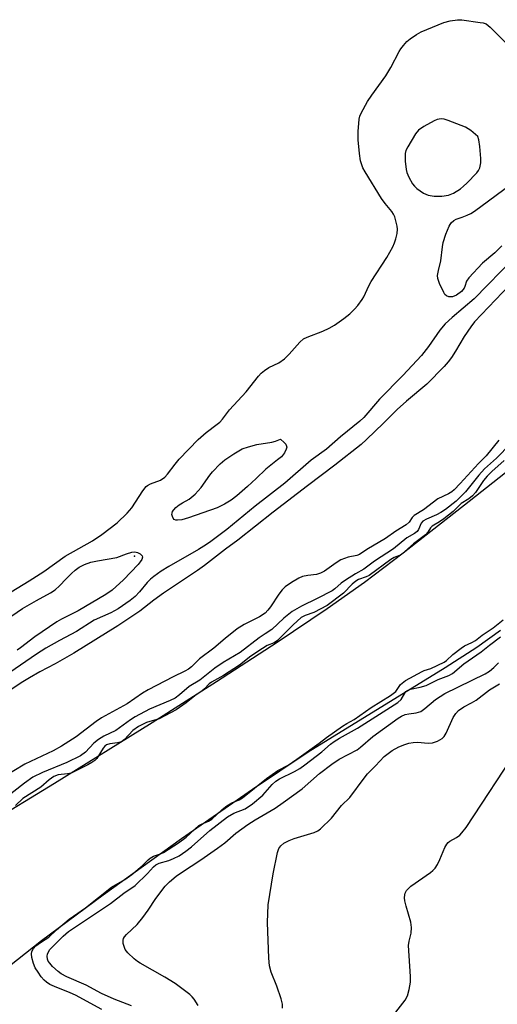
# Model space of a CAD drawing. Units: inches. Extents: x 1279759 to 1285759, y 465453 to 469454.
# Drawn here: x 1279991 to 1280119, y 465972 to 466236 of the extents above; entities that cross this region are included whole.
import ezdxf

# ---------------------------------------------------------------- set-up
doc = ezdxf.new("R2010")
doc.units = ezdxf.units.IN
doc.header["$MEASUREMENT"] = 0
for name, color, linetype in [('ELEV-Spot Elevation', 7, 'Continuous'), ('HYDRO-Stream Poly Centerlines', 142, 'Continuous'), ('HYDRO-Water Body', 4, 'Continuous'), ('Undefined', 1, 'Continuous')]:
    doc.layers.add(name, color=color, linetype=linetype)

msp = doc.modelspace()

# ---------------------------------------------------------------- linework, layer by layer
at = {"layer": 'ELEV-Spot Elevation'}
msp.add_point((1280021.94, 466092.17, 158.09), dxfattribs=at)
at = {"layer": 'HYDRO-Stream Poly Centerlines'}
for points in [[(1279964.18, 466009.33), (1280000.53, 466031.48), (1280026.67, 466047.69), (1280043.86, 466058.61), (1280060.14, 466069.2), (1280073.51, 466078.17), (1280083.51, 466085.2), (1280093.84, 466093.04), (1280111.45, 466106.85), (1280127.49, 466119.56)], [(1280119.86, 466072.25), (1280113.57, 466067.78), (1280105.09, 466062.26), (1280068.44, 466039.75), (1280053.47, 466029.77), (1280034.53, 466016.58), (1280013.55, 466001.53), (1279997.05, 465989.28), (1279979.4, 465975.38)]]:
    msp.add_lwpolyline(points, dxfattribs=at)
at = {"layer": 'HYDRO-Water Body'}
for points in [[(1279964.18, 466009.33), (1280000.53, 466031.48), (1280026.67, 466047.69), (1280043.86, 466058.61), (1280060.14, 466069.2), (1280073.51, 466078.17), (1280083.51, 466085.2), (1280093.84, 466093.04), (1280111.45, 466106.85), (1280127.49, 466119.56)], [(1280119.86, 466072.25), (1280113.57, 466067.78), (1280105.09, 466062.26), (1280068.44, 466039.75), (1280053.47, 466029.77), (1280034.53, 466016.58), (1280013.55, 466001.53), (1279997.05, 465989.28), (1279979.4, 465975.38)]]:
    msp.add_lwpolyline(points, dxfattribs=at)
at = {"layer": 'Undefined'}
for points, elevation in [([(1280103.95, 466209.11), (1280102.95, 466208.96), (1280102.15, 466208.64), (1280099.31, 466207.05), (1280097.88, 466206.07), (1280097.14, 466205.15), (1280095.03, 466201.66), (1280094.55, 466200.64), (1280094.38, 466199.83), (1280094.36, 466197.85), (1280094.58, 466195.58), (1280094.83, 466194.8), (1280095.38, 466193.52), (1280096.35, 466191.79), (1280096.87, 466191.1), (1280097.46, 466190.49), (1280099.29, 466189.26), (1280100.54, 466188.71), (1280102.15, 466188.44), (1280104.14, 466188.47), (1280105.98, 466188.76), (1280107.25, 466189.29), (1280109.16, 466190.44), (1280110, 466191.09), (1280110.86, 466191.91), (1280113.53, 466194.69), (1280113.96, 466195.32), (1280114.3, 466196), (1280114.6, 466197.34), (1280114.62, 466198.48), (1280114.35, 466201.69), (1280114.09, 466203.51), (1280113.82, 466204.42), (1280111.92, 466206.03), (1280110.47, 466206.87), (1280105.86, 466208.66), (1280104.76, 466209.01)], 156), ([(1280033.47, 466101.76), (1280032.98, 466101.82), (1280032.58, 466102.01), (1280032.27, 466102.35), (1280032.06, 466102.79), (1280031.95, 466103.28), (1280031.98, 466103.7), (1280032.13, 466104.11), (1280032.44, 466104.57), (1280033, 466105.16), (1280033.85, 466105.87), (1280034.77, 466106.47), (1280036.57, 466107.39), (1280038.15, 466108.74), (1280039.77, 466110.49), (1280042.1, 466113.79), (1280042.82, 466114.7), (1280044.83, 466116.87), (1280046.11, 466117.95), (1280048.53, 466119.53), (1280050.78, 466120.83), (1280052.39, 466121.44), (1280054.64, 466122.07), (1280058.66, 466122.67), (1280059.67, 466122.95), (1280060.99, 466123.48), (1280061.96, 466122.59), (1280062.39, 466122.08), (1280062.64, 466121.56), (1280062.66, 466121.3), (1280062.53, 466120.79), (1280062.03, 466119.77), (1280061.23, 466118.77), (1280060.23, 466117.89), (1280057.11, 466115.43), (1280054.52, 466112.9), (1280052.21, 466110.77), (1280049.33, 466108.31), (1280047.77, 466107.1), (1280046.04, 466106.03), (1280044.01, 466105.1), (1280036.36, 466102.39), (1280034.61, 466101.92)], 158)]:
    msp.add_lwpolyline(points, close=True, dxfattribs=dict(at, elevation=elevation))
for points, elevation in [([(1280123.57, 466172.02), (1280112.86, 466160.96), (1280106.91, 466155.98), (1280105.05, 466154.26), (1280103.61, 466152.58), (1280100.6, 466148.22), (1280098.73, 466145.82), (1280093.73, 466140.51), (1280087.47, 466134.17), (1280083.29, 466129.29), (1280082.24, 466128.28), (1280077.08, 466124.11), (1280073.33, 466120.81), (1280069.21, 466117.86), (1280062.15, 466111.66), (1280054.22, 466105.57), (1280046.63, 466099.32), (1280042.37, 466096.13), (1280041.17, 466095.27), (1280039.06, 466093.93), (1280031.13, 466089.44), (1280029.04, 466088.11), (1280027.06, 466086.71), (1280026.23, 466086.03), (1280025.28, 466085.09), (1280023.31, 466082.62), (1280022.13, 466081.37), (1280020.81, 466080.32), (1280017.53, 466078.12), (1280015.61, 466077.05), (1280011.15, 466075.08), (1280006.42, 466072.04), (1280001.9, 466069.65), (1279998.21, 466067.55), (1279995.73, 466065.98), (1279988.59, 466061.09)], 156), ([(1279986.54, 466074.41), (1279991.99, 466078.14), (1279995.68, 466080.3), (1279999.49, 466082.36), (1280000.69, 466083.12), (1280001.9, 466084.19), (1280003.66, 466086.14), (1280005.05, 466087.52), (1280006.06, 466088.43), (1280007.09, 466089.18), (1280008.59, 466089.97), (1280010.26, 466090.6), (1280011.99, 466090.96), (1280017.23, 466091.8), (1280019.75, 466092.83), (1280021.18, 466093.23), (1280021.99, 466093.3), (1280022.77, 466093.14), (1280023.48, 466092.77), (1280023.98, 466092.28), (1280024.07, 466091.9), (1280023.87, 466091.28), (1280023.47, 466090.62), (1280022.94, 466089.98), (1280019, 466085.81), (1280015.91, 466083.07), (1280014.3, 466081.87), (1280006.84, 466077.58), (1280002.39, 466075.35), (1280001.15, 466074.63), (1279995.26, 466070.61), (1279991.41, 466067.61), (1279990.54, 466067.05)], 158), ([(1280013.17, 465970.93), (1280006.16, 465974.73), (1280004.72, 465975.38), (1280000.5, 465977.03), (1279999.28, 465977.64), (1279998.41, 465978.23), (1279997.77, 465978.8), (1279997, 465979.69), (1279996.12, 465980.86), (1279995.38, 465982.03), (1279994.93, 465983.2), (1279994.49, 465984.8), (1279994.36, 465985.8), (1279994.45, 465986.4), (1279994.89, 465987.23), (1279995.56, 465987.93), (1279996.78, 465988.88), (1279998.98, 465990.29), (1280001.03, 465992.18), (1280004.43, 465995.12), (1280008.82, 465998.11), (1280015.76, 466003.66), (1280019.35, 466005.72), (1280021.26, 466007.05), (1280023.96, 466009.35), (1280025.55, 466010.96), (1280026.12, 466011.43), (1280027.01, 466011.93), (1280028.88, 466012.54), (1280029.66, 466012.91), (1280033.67, 466015.47), (1280035.75, 466017.04), (1280039.16, 466020.12), (1280039.82, 466020.51), (1280041.72, 466021.27), (1280042.64, 466021.85), (1280045.39, 466024.44), (1280046.62, 466025.38), (1280047.95, 466026.19), (1280049.91, 466027.01), (1280050.83, 466027.55), (1280057.29, 466032.71), (1280058.78, 466033.8), (1280060.32, 466034.8), (1280063.04, 466036.3), (1280065.37, 466037.85), (1280071.37, 466042.19), (1280073.29, 466043.66), (1280077.62, 466046.72), (1280078.71, 466047.39), (1280080.71, 466048.45), (1280085.25, 466051.68), (1280090.46, 466054.89), (1280091.82, 466055.98), (1280093.15, 466057.85), (1280094.4, 466058.88), (1280098.91, 466061.36), (1280099.48, 466061.59), (1280101.18, 466062.09), (1280104.75, 466063.77), (1280105.4, 466064.23), (1280107.15, 466065.84), (1280109.31, 466067.6), (1280110.24, 466068.15), (1280112.2, 466069.04), (1280113.15, 466069.6), (1280114.95, 466071), (1280117.9, 466072.97), (1280120.56, 466075.11)], 148), ([(1280021.1, 465971.88), (1280016.5, 465973.69), (1280013.13, 465975.23), (1280009.03, 465977.41), (1280003.84, 465979.69), (1280002.31, 465980.47), (1280001.48, 465981.1), (1280000.02, 465982.45), (1279999.25, 465983.28), (1279998.84, 465983.87), (1279998.63, 465984.4), (1279998.55, 465985.2), (1279998.62, 465985.69), (1279998.88, 465986.36), (1279999.3, 465986.96), (1280002.88, 465990.55), (1280004.27, 465991.75), (1280015.47, 465999.3), (1280019.12, 466002.02), (1280022.07, 466004.05), (1280025.4, 466007.26), (1280027.05, 466009.09), (1280027.62, 466009.61), (1280028.49, 466010.06), (1280031.09, 466010.77), (1280032.37, 466011.27), (1280033.85, 466012.06), (1280035.69, 466013.23), (1280037.2, 466014.44), (1280042.09, 466018.77), (1280046.85, 466022.48), (1280048.49, 466023.43), (1280051.5, 466024.55), (1280053.54, 466025.96), (1280056.28, 466028.24), (1280058.73, 466031.06), (1280059.74, 466031.98), (1280060.77, 466032.59), (1280064.7, 466034.56), (1280066.16, 466035.38), (1280067.52, 466036.34), (1280072.02, 466039.8), (1280074.36, 466041.86), (1280075.36, 466042.6), (1280076.74, 466043.46), (1280081.64, 466046.12), (1280092.36, 466053.07), (1280093.26, 466053.87), (1280094.24, 466055.53), (1280094.57, 466055.94), (1280094.96, 466056.26), (1280095.74, 466056.57), (1280098.34, 466057.1), (1280099.93, 466057.6), (1280103.22, 466059.15), (1280106.05, 466060.25), (1280107.05, 466060.77), (1280110.07, 466063.36), (1280114.67, 466066.61), (1280116.89, 466068.39), (1280119.85, 466070.59)], 150), ([(1280038.98, 465971.98), (1280037.92, 465973.67), (1280037.38, 465974.33), (1280036.73, 465974.93), (1280032.8, 465977.83), (1280030.03, 465979.59), (1280023.48, 465983.27), (1280022.74, 465983.74), (1280021.84, 465984.47), (1280020.14, 465986.05), (1280019.47, 465986.97), (1280019.15, 465987.77), (1280018.94, 465988.6), (1280018.9, 465989.42), (1280019.03, 465989.9), (1280019.27, 465990.34), (1280019.81, 465991.02), (1280022.63, 465993.69), (1280024.18, 465995.52), (1280025.6, 465997.44), (1280027.65, 466000.61), (1280030.13, 466003.92), (1280031.32, 466005.09), (1280033.1, 466006.57), (1280034.52, 466007.59), (1280039.72, 466010.98), (1280044.17, 466014.03), (1280046.08, 466015.47), (1280049.06, 466018.09), (1280052.29, 466020.41), (1280054.24, 466021.67), (1280059.55, 466024.79), (1280061.75, 466026.28), (1280066.75, 466029.96), (1280071.46, 466034.06), (1280074.72, 466036.56), (1280076.66, 466037.83), (1280081.5, 466040.38), (1280082.36, 466041.04), (1280085.71, 466043.94), (1280092.48, 466048.81), (1280093.41, 466049.37), (1280094.35, 466049.79), (1280095.34, 466050.01), (1280097.34, 466050.22), (1280098.53, 466050.65), (1280099.64, 466051.41), (1280102.48, 466053.81), (1280104.94, 466055.42), (1280115.79, 466060.73), (1280116.9, 466061.38), (1280118.1, 466062.41), (1280119.3, 466063.67)], 152), ([(1280061.52, 465971.28), (1280061.52, 465972.34), (1280061.17, 465973.75), (1280060.06, 465977.12), (1280058.51, 465980.94), (1280058.08, 465982.6), (1280057.9, 465984.65), (1280057.53, 465994.19), (1280057.69, 465998.87), (1280059.03, 466007.22), (1280060.22, 466012.9), (1280060.59, 466013.96), (1280061.08, 466014.66), (1280061.92, 466015.38), (1280063.3, 466016.14), (1280064.63, 466016.62), (1280069.97, 466018.23), (1280071.01, 466018.69), (1280071.71, 466019.2), (1280074.66, 466022.09), (1280077.3, 466025.45), (1280079.58, 466027.66), (1280083.35, 466032.8), (1280084.26, 466033.92), (1280086.46, 466036.06), (1280088.77, 466038.6), (1280090.87, 466040.17), (1280092.64, 466041.14), (1280094.23, 466041.77), (1280095.31, 466042.11), (1280096.47, 466042.31), (1280097.64, 466042.39), (1280100.55, 466042.17), (1280101.65, 466042.23), (1280103.03, 466042.69), (1280104.27, 466043.42), (1280104.8, 466043.96), (1280105.36, 466044.86), (1280107.18, 466048.98), (1280107.92, 466050.09), (1280108.66, 466050.88), (1280110.08, 466051.86), (1280112.11, 466052.94), (1280113.32, 466053.69), (1280116.89, 466056.41), (1280119.62, 466058.05)], 154), ([(1280091.9, 465970.23), (1280094.33, 465973.39), (1280095.01, 465974.61), (1280095.45, 465976.25), (1280095.76, 465978.23), (1280095.75, 465979.71), (1280095.29, 465988.03), (1280095.42, 465989.16), (1280095.96, 465991.34), (1280096.08, 465992.81), (1280095.84, 465994.25), (1280094.58, 465998.55), (1280094.28, 465999.96), (1280094.21, 466000.77), (1280094.24, 466001.55), (1280094.37, 466002.03), (1280094.75, 466002.7), (1280095.24, 466003.31), (1280095.85, 466003.88), (1280101.1, 466007.56), (1280101.78, 466008.1), (1280102.37, 466008.72), (1280102.99, 466009.7), (1280103.67, 466011.01), (1280104.98, 466014.21), (1280105.51, 466015.18), (1280105.89, 466015.6), (1280106.33, 466015.93), (1280108.05, 466016.89), (1280108.95, 466017.53), (1280109.56, 466018.16), (1280110.66, 466019.58), (1280124.89, 466041.19)], 156)]:
    msp.add_lwpolyline(points, dxfattribs=dict(at, elevation=elevation))
for points in [[(1279987.33, 466081.67, 156), (1279993.79, 466085.59, 156), (1279997.71, 466088.09, 156), (1280003.38, 466092.16, 156), (1280010.68, 466096.28, 156), (1280013.21, 466097.95, 156), (1280017.27, 466101.11, 156), (1280019.95, 466103.63, 156), (1280021.18, 466105.13, 156), (1280024.15, 466109.64, 156), (1280025.06, 466110.79, 156), (1280025.44, 466111.09, 156), (1280026.18, 466111.49, 156), (1280028.89, 466112.5, 156), (1280030.01, 466113.28, 156), (1280030.79, 466114.14, 156), (1280032.77, 466116.77, 156), (1280033.88, 466118.1, 156), (1280038.94, 466123.36, 156), (1280041.07, 466125.23, 156), (1280044.08, 466127.43, 156), (1280044.72, 466127.98, 156), (1280045.44, 466128.83, 156), (1280047.33, 466131.34, 156), (1280051.83, 466136.14, 156), (1280055.08, 466140.31, 156), (1280055.85, 466141.13, 156), (1280056.73, 466141.82, 156), (1280057.9, 466142.59, 156), (1280060.52, 466143.87, 156), (1280062.1, 466144.95, 156), (1280063.33, 466146.16, 156), (1280066.16, 466149.39, 156), (1280067.16, 466150.26, 156), (1280068.14, 466150.76, 156), (1280072.34, 466152.31, 156), (1280074.06, 466153.11, 156), (1280075.42, 466153.94, 156), (1280077.97, 466155.76, 156), (1280079.51, 466156.98, 156), (1280080.84, 466158.22, 156), (1280081.72, 466159.23, 156), (1280082.86, 466160.78, 156), (1280083.27, 466161.5, 156), (1280084.63, 466164.48, 156), (1280085.24, 466165.64, 156), (1280089.47, 466172.09, 156), (1280091.04, 466174.91, 156), (1280091.54, 466175.98, 156), (1280091.88, 466177.07, 156), (1280092.2, 466178.47, 156), (1280092.32, 466179.59, 156), (1280092.22, 466180.42, 156), (1280091.97, 466181.53, 156), (1280091.56, 466182.88, 156), (1280091.22, 466183.65, 156), (1280090.76, 466184.31, 156), (1280088.99, 466186.45, 156), (1280088, 466187.85, 156), (1280083.61, 466194.98, 156), (1280083.07, 466195.99, 156), (1280082.73, 466196.8, 156), (1280082.44, 466197.89, 156), (1280082.13, 466199.85, 156), (1280081.78, 466203.5, 156), (1280081.77, 466205.78, 156), (1280082.04, 466209.01, 156), (1280082.22, 466209.86, 156), (1280082.56, 466210.66, 156), (1280084.31, 466213.74, 156), (1280085.43, 466215.48, 156), (1280089.21, 466220.66, 156), (1280090.48, 466222.84, 156), (1280092.71, 466227.14, 156), (1280093.17, 466227.86, 156), (1280093.89, 466228.74, 156), (1280094.84, 466229.79, 156), (1280095.69, 466230.55, 156), (1280097.39, 466231.69, 156), (1280098.67, 466232.4, 156), (1280104.7, 466234.93, 156), (1280106.37, 466235.37, 156), (1280108.33, 466235.65, 156), (1280109.48, 466235.59, 156), (1280114.39, 466234.93, 156), (1280115.23, 466234.77, 156), (1280116.02, 466234.5, 156), (1280117.13, 466233.64, 156), (1280121.45, 466229.29, 156)], [(1280120.24, 466175.19, 158), (1280118.34, 466173.32, 158), (1280115.04, 466170.55, 158), (1280111.41, 466166.57, 158), (1280110.78, 466165.69, 158), (1280110.36, 466164.32, 158), (1280110.12, 466163.81, 158), (1280109.42, 466162.96, 158), (1280108.05, 466161.97, 158), (1280107.06, 466161.54, 158), (1280106.55, 466161.49, 158), (1280106.05, 466161.54, 158), (1280105.38, 466161.81, 158), (1280105.01, 466162.19, 158), (1280104.7, 466162.66, 158), (1280103.57, 466165.08, 158), (1280103.1, 466166.45, 158), (1280103.05, 466167.26, 158), (1280103.28, 466168.6, 158), (1280103.94, 466171.15, 158), (1280104.35, 466174.88, 158), (1280104.56, 466176.03, 158), (1280105.22, 466178.29, 158), (1280106.11, 466180.42, 158), (1280106.68, 466181.31, 158), (1280107.41, 466181.94, 158), (1280108.03, 466182.26, 158), (1280109.63, 466182.8, 158), (1280110.91, 466183.33, 158), (1280111.9, 466183.83, 158), (1280112.89, 466184.47, 158), (1280122.44, 466191.46, 158)], [(1280126.06, 466168.59, 154), (1280112.93, 466154.84, 154), (1280111.9, 466153.49, 154), (1280110.13, 466150.93, 154), (1280107.82, 466146.97, 154), (1280106.73, 466145.3, 154), (1280105.89, 466144.14, 154), (1280104.78, 466142.88, 154), (1280100.17, 466138.16, 154), (1280094.73, 466133.64, 154), (1280092.19, 466131.39, 154), (1280088.56, 466127.72, 154), (1280084.03, 466123.36, 154), (1280082.54, 466122.03, 154), (1280075.52, 466116.47, 154), (1280068.21, 466111, 154), (1280059.05, 466103.95, 154), (1280049.62, 466096.46, 154), (1280046.31, 466094.08, 154), (1280040.63, 466089.65, 154), (1280038.78, 466088.34, 154), (1280029.67, 466082.23, 154), (1280027.06, 466080.36, 154), (1280023.33, 466077.42, 154), (1280017.46, 466073.52, 154), (1280005.72, 466066.23, 154), (1280000.7, 466063.37, 154), (1279996.64, 466061.23, 154), (1279993.82, 466059.63, 154), (1279992.06, 466058.57, 154), (1279988.1, 466056, 154)], [(1280119.4, 466123.19, 152), (1280115.99, 466119.03, 152), (1280113.94, 466116.93, 152), (1280109.05, 466111.57, 152), (1280107.44, 466109.92, 152), (1280106.82, 466109.41, 152), (1280105.94, 466108.85, 152), (1280103.13, 466107.48, 152), (1280099.24, 466104.57, 152), (1280096.75, 466103.06, 152), (1280096.19, 466102.48, 152), (1280095.42, 466101.29, 152), (1280094.64, 466100.58, 152), (1280091.83, 466098.81, 152), (1280089.09, 466096.92, 152), (1280084.08, 466093.94, 152), (1280082.15, 466092.63, 152), (1280081.39, 466092.35, 152), (1280079.11, 466091.94, 152), (1280077.18, 466091.18, 152), (1280075.9, 466090.42, 152), (1280072.75, 466088.18, 152), (1280071.71, 466087.63, 152), (1280070.6, 466087.27, 152), (1280068.29, 466087.03, 152), (1280066.92, 466086.75, 152), (1280065.88, 466086.3, 152), (1280063.91, 466085.12, 152), (1280062.25, 466084, 152), (1280061.43, 466083.17, 152), (1280060.59, 466082.04, 152), (1280058.36, 466078.57, 152), (1280057.64, 466077.68, 152), (1280056.87, 466076.94, 152), (1280055.4, 466075.95, 152), (1280051.27, 466073.86, 152), (1280049.42, 466072.72, 152), (1280046.17, 466070.13, 152), (1280043.16, 466067.57, 152), (1280039.31, 466064.7, 152), (1280037.17, 466062.61, 152), (1280036.35, 466061.95, 152), (1280035.4, 466061.39, 152), (1280032.31, 466059.9, 152), (1280025.61, 466056.41, 152), (1280024.07, 466055.48, 152), (1280019.93, 466052.71, 152), (1280013.13, 466048.89, 152), (1280011.67, 466047.91, 152), (1280006.29, 466043.88, 152), (1280002.42, 466041.34, 152), (1280000.14, 466040.13, 152), (1279992.62, 466036.52, 152), (1279986.73, 466032.97, 152)], [(1280122.56, 466122.18, 150), (1280118.8, 466118.4, 150), (1280115.56, 466115.54, 150), (1280114.05, 466113.84, 150), (1280110.51, 466109.36, 150), (1280107.96, 466106.9, 150), (1280105.13, 466104.69, 150), (1280103.87, 466103.82, 150), (1280102.71, 466103.23, 150), (1280100.02, 466102.07, 150), (1280099.07, 466101.5, 150), (1280098.63, 466100.95, 150), (1280097.96, 466099.27, 150), (1280097.54, 466098.72, 150), (1280096.87, 466098.25, 150), (1280094.77, 466097.08, 150), (1280091.24, 466094.17, 150), (1280086.14, 466090.8, 150), (1280083.27, 466088.65, 150), (1280081.03, 466087.45, 150), (1280078.41, 466085.73, 150), (1280077.25, 466084.9, 150), (1280075.5, 466083.43, 150), (1280074.79, 466082.93, 150), (1280070.81, 466080.81, 150), (1280066.65, 466078.83, 150), (1280064.14, 466077.37, 150), (1280061.89, 466075.54, 150), (1280058.66, 466072.52, 150), (1280056.88, 466071.43, 150), (1280055.29, 466070.34, 150), (1280050.17, 466066.42, 150), (1280045.66, 466063.73, 150), (1280043.42, 466062.25, 150), (1280039.38, 466058.98, 150), (1280036.59, 466057.32, 150), (1280033.94, 466055.05, 150), (1280032.82, 466054.22, 150), (1280031.44, 466053.52, 150), (1280025.97, 466051.25, 150), (1280022.09, 466049.23, 150), (1280020.86, 466048.41, 150), (1280016.93, 466045.5, 150), (1280013.72, 466044.05, 150), (1280012.3, 466043.17, 150), (1280011.03, 466042.11, 150), (1280008.82, 466039.71, 150), (1280007.51, 466038.8, 150), (1280003.83, 466036.99, 150), (1279997.31, 466034.33, 150), (1279994.77, 466033.09, 150), (1279992.48, 466031.47, 150), (1279987.56, 466027.58, 150)], [(1280120.86, 466117.77, 148), (1280117.54, 466114.81, 148), (1280116.26, 466113.57, 148), (1280115.31, 466112.37, 148), (1280113.21, 466109.21, 148), (1280112.38, 466108.28, 148), (1280111.4, 466107.52, 148), (1280109.37, 466106.29, 148), (1280107.21, 466104.14, 148), (1280104.68, 466102.14, 148), (1280103.52, 466101.32, 148), (1280101.56, 466100.16, 148), (1280101.12, 466099.73, 148), (1280100.38, 466098.59, 148), (1280099.76, 466097.91, 148), (1280096.62, 466095.5, 148), (1280093.5, 466092.67, 148), (1280092.88, 466092.3, 148), (1280091.45, 466091.81, 148), (1280090.53, 466091.31, 148), (1280084.69, 466087.03, 148), (1280083.92, 466086.65, 148), (1280081.88, 466085.91, 148), (1280081.16, 466085.5, 148), (1280080.21, 466084.72, 148), (1280077.89, 466082.24, 148), (1280073.45, 466079.01, 148), (1280069.89, 466077.1, 148), (1280067.57, 466076.28, 148), (1280066.53, 466075.72, 148), (1280064.39, 466073.8, 148), (1280060.2, 466069.57, 148), (1280059.3, 466069.02, 148), (1280057.43, 466068.25, 148), (1280056.15, 466067.49, 148), (1280053.03, 466065.42, 148), (1280050.04, 466063.01, 148), (1280045.71, 466060.22, 148), (1280042.55, 466058.48, 148), (1280041.94, 466057.99, 148), (1280040.67, 466056.64, 148), (1280039.99, 466056.03, 148), (1280038.11, 466054.77, 148), (1280035.76, 466052.95, 148), (1280033.08, 466051.07, 148), (1280028.49, 466048.69, 148), (1280025.18, 466047.65, 148), (1280023.04, 466046.58, 148), (1280021.48, 466045.51, 148), (1280019.28, 466043.14, 148), (1280018.42, 466042.54, 148), (1280017.42, 466042.24, 148), (1280015.35, 466042, 148), (1280014.46, 466041.7, 148), (1280013.97, 466041.34, 148), (1280013.54, 466040.83, 148), (1280011.81, 466038.06, 148), (1280011.3, 466037.52, 148), (1280010.5, 466036.95, 148), (1280009.42, 466036.33, 148), (1280004.98, 466034.17, 148), (1280003.98, 466033.92, 148), (1280001.48, 466033.67, 148), (1280000.39, 466033.26, 148), (1279999.08, 466032.33, 148), (1279996.9, 466030.37, 148), (1279992.09, 466027.35, 148), (1279990.06, 466025.5, 148)]]:
    msp.add_polyline3d(points, dxfattribs=at)

doc.saveas('drawing.dxf')
